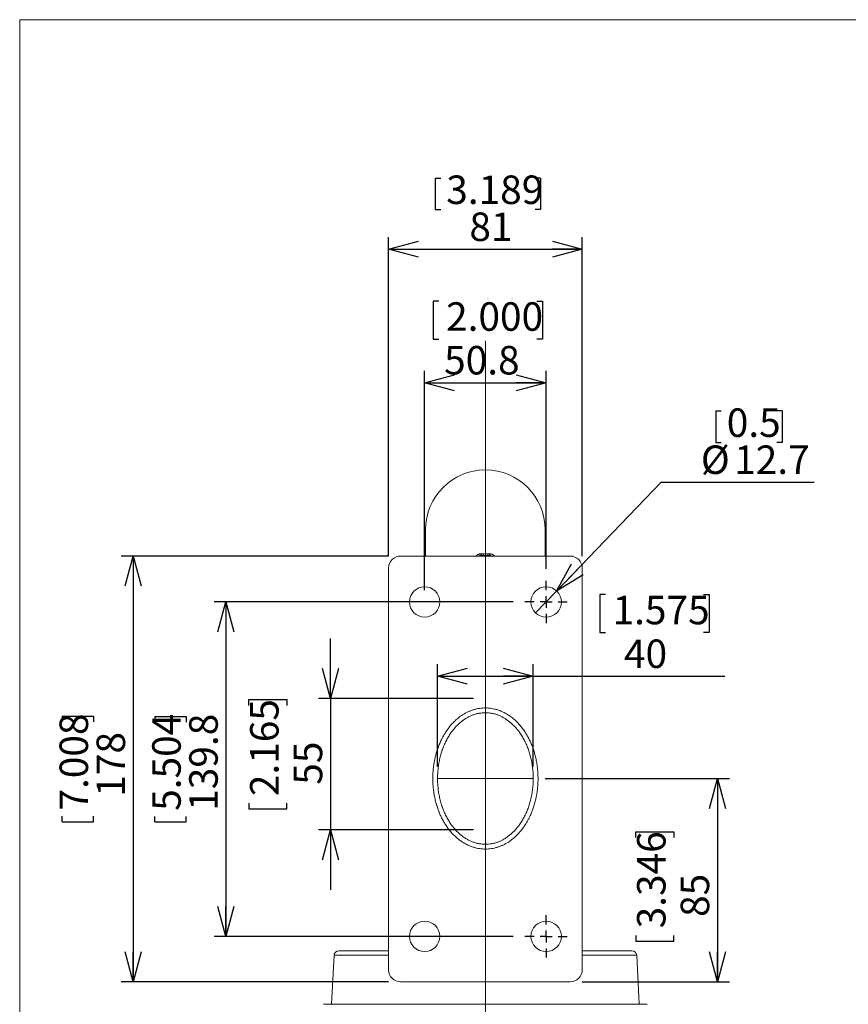
# Model space of a CAD drawing. Units: millimetres. Extents: x 21 to 203, y 9 to 287.
# Drawn here: x 21 to 90, y 205 to 287 of the extents above; entities that cross this region are included whole.
import ezdxf

# ---------------------------------------------------------------- set-up
doc = ezdxf.new("R2010")
doc.units = ezdxf.units.MM
doc.layers.add('WAKU', color=7, linetype='Continuous')
doc.styles.add('SLDTEXTSTYLE0', font='TXT', dxfattribs={"width": 0.7, "bigfont": 'bigfont'})
doc.dimstyles.new('SLDDIMSTYLE0', dxfattribs={"dimtxt": 2.728516, "dimasz": 2.5, "dimexe": 0, "dimexo": 0.0625, "dimgap": 0.682129, "dimtad": 3, "dimdec": 1, "dimlfac": 5, "dimrnd": 1e-09, "dimzin": 12, "dimdsep": 46, "dimtxsty": 'SLDTEXTSTYLE0', "dimblk1": 'OPEN30', "dimblk2": 'OPEN30', "dimsah": 1, "dimcen": 0.09, "dimadec": 0, "dimazin": 3, "dimtfac": 1, "dimtdec": 1, "dimtofl": 0, "dimtmove": 0, "dimatfit": 3, "dimldrblk": 'OPEN30', "dimfxl": 1, "dimfrac": 2, "dimtolj": 1, "dimtzin": 12, "dimarcsym": 0})
doc.dimstyles.new('SLDDIMSTYLE4', dxfattribs={"dimtxt": 2.728516, "dimasz": 2.5, "dimexe": 0, "dimexo": 0.0625, "dimgap": 0.682129, "dimtad": 3, "dimdec": 1, "dimlfac": 5, "dimrnd": 1e-09, "dimzin": 12, "dimdsep": 46, "dimtxsty": 'SLDTEXTSTYLE0', "dimblk1": 'OPEN30', "dimblk2": 'OPEN30', "dimsah": 1, "dimcen": 0.09, "dimadec": 0, "dimazin": 3, "dimtfac": 1, "dimtdec": 1, "dimtmove": 0, "dimatfit": 0, "dimldrblk": 'OPEN30', "dimfxl": 1, "dimfrac": 2, "dimtolj": 1, "dimtzin": 12, "dimarcsym": 0})
doc.dimstyles.new('SLDDIMSTYLE5', dxfattribs={"dimtxt": 2.728516, "dimasz": 2.5, "dimexe": 0, "dimexo": 0.0625, "dimgap": 0.682129, "dimtad": 3, "dimdec": 0, "dimlfac": 5, "dimrnd": 1e-09, "dimzin": 12, "dimdsep": 46, "dimtxsty": 'SLDTEXTSTYLE0', "dimblk1": 'OPEN30', "dimblk2": 'OPEN30', "dimsah": 1, "dimcen": 0.09, "dimadec": 0, "dimazin": 3, "dimtfac": 1, "dimtdec": 0, "dimtofl": 0, "dimtmove": 0, "dimatfit": 3, "dimldrblk": 'OPEN30', "dimfxl": 1, "dimfrac": 2, "dimtolj": 1, "dimtzin": 12, "dimarcsym": 0})
doc.dimstyles.new('SLDDIMSTYLE6', dxfattribs={"dimtxt": 2.728516, "dimasz": 2.5, "dimexe": 0, "dimexo": 0.0625, "dimgap": 0.682129, "dimtad": 0, "dimtih": 1, "dimtoh": 1, "dimdec": 1, "dimlfac": 5, "dimrnd": 1e-09, "dimzin": 12, "dimdsep": 46, "dimtxsty": 'SLDTEXTSTYLE0', "dimblk1": 'NONE', "dimblk2": 'OPEN30', "dimsah": 1, "dimcen": 0, "dimadec": 0, "dimazin": 3, "dimtfac": 1, "dimtdec": 1, "dimtmove": 0, "dimatfit": 3, "dimldrblk": 'NONE', "dimfxl": 1, "dimfrac": 2, "dimtolj": 1, "dimtzin": 12, "dimarcsym": 0})

# ---------------------------------------------------------------- blocks, each defined once
blk = doc.blocks.new('_OPEN30')
at = {"color": 0, "linetype": 'ByBlock', "lineweight": -2}
for p, q in [((-1, 0.267949), (0, 0)), ((0, 0), (-1, -0.267949)), ((0, 0), (-1, 0))]:
    blk.add_line(p, q, dxfattribs=at)
blk = doc.blocks.new('*D11')
at = {"layer": 'WAKU'}
for p, q in [((69.699, 238.771), (69.222, 238.771)), ((69.222, 238.771), (69.222, 235.596)), ((77.886, 238.771), (78.364, 238.771)), ((78.364, 238.771), (78.364, 235.596)), ((69.222, 235.596), (69.699, 235.596)), ((78.364, 235.596), (77.886, 235.596)), ((55.663, 224.39), (55.663, 232.943)), ((63.663, 224.39), (63.663, 232.943)), ((55.663, 231.943), (63.663, 231.943)), ((63.663, 231.943), (79.687, 231.943))]:
    blk.add_line(p, q, dxfattribs=at)
at = {"layer": 'WAKU', "xscale": 2.5, "yscale": 2.5, "rotation": 180}
blk.add_blockref('_OPEN30', (55.663, 231.943, 0.02), dxfattribs=at)
at = {"layer": 'WAKU', "xscale": 2.5, "yscale": 2.5}
blk.add_blockref('_OPEN30', (63.663, 231.943, 0.02), dxfattribs=at)
at = {"layer": 'WAKU', "char_height": 2.3813, "attachment_point": 1, "style": 'SLDTEXTSTYLE0'}
for s, insert in [('1.575', (70.296, 238.665, 0.02)), ('40', (71.251, 235.013, 0.02))]:
    blk.add_mtext(s, dxfattribs=dict(at, insert=insert))
blk = doc.blocks.new('*D12')
at = {"layer": 'WAKU'}
for p, q in [((46.711, 230.09), (46.711, 235.09)), ((39.883, 229.507), (39.883, 229.984)), ((39.883, 229.984), (43.058, 229.984)), ((43.058, 229.984), (43.058, 229.507)), ((58.663, 230.09), (45.711, 230.09)), ((46.711, 230.09), (46.711, 219.09)), ((39.883, 221.319), (39.883, 220.842)), ((39.883, 220.842), (43.058, 220.842)), ((43.058, 220.842), (43.058, 221.319)), ((58.663, 219.09), (45.711, 219.09)), ((46.711, 219.09), (46.711, 214.09))]:
    blk.add_line(p, q, dxfattribs=at)
at = {"layer": 'WAKU', "xscale": 2.5, "yscale": 2.5}
for p, rotation in [((46.711, 230.09, 0.02), 270), ((46.711, 219.09, 0.02), 90)]:
    blk.add_blockref('_OPEN30', p, dxfattribs=dict(at, rotation=rotation))
at = {"layer": 'WAKU', "char_height": 2.3813, "attachment_point": 1, "rotation": 90, "style": 'SLDTEXTSTYLE0'}
for s, insert in [('2.165', (39.989, 221.916, 0.02)), ('55', (43.641, 222.871, 0.02))]:
    blk.add_mtext(s, dxfattribs=dict(at, insert=insert))
blk = doc.blocks.new('*D13')
at = {"layer": 'WAKU'}
for p, q in [((64.663, 223.39), (80.064, 223.39)), ((79.064, 223.39), (79.064, 206.39)), ((72.236, 218.453), (72.236, 218.93)), ((72.236, 218.93), (75.411, 218.93)), ((75.411, 218.93), (75.411, 218.453)), ((72.236, 210.265), (72.236, 209.788)), ((75.411, 209.788), (75.411, 210.265)), ((72.236, 209.788), (75.411, 209.788)), ((67.763, 206.39), (80.064, 206.39))]:
    blk.add_line(p, q, dxfattribs=at)
at = {"layer": 'WAKU', "xscale": 2.5, "yscale": 2.5}
for p, rotation in [((79.064, 223.39, 0.02), 90), ((79.064, 206.39, 0.02), 270)]:
    blk.add_blockref('_OPEN30', p, dxfattribs=dict(at, rotation=rotation))
at = {"layer": 'WAKU', "char_height": 2.3813, "attachment_point": 1, "rotation": 90, "style": 'SLDTEXTSTYLE0'}
for s, insert in [('3.346', (72.342, 210.862, 0.02)), ('85', (75.994, 211.817, 0.02))]:
    blk.add_mtext(s, dxfattribs=dict(at, insert=insert))
blk = doc.blocks.new('*D14')
at = {"layer": 'WAKU', "color": 7}
for p, q in [((61.973, 238.15), (36.971, 238.15)), ((37.971, 238.15), (37.971, 210.19)), ((32.015, 228.579), (34.644, 228.579)), ((32.015, 228.579), (32.015, 228.115)), ((34.644, 228.579), (34.644, 228.115)), ((32.015, 219.761), (32.015, 220.226)), ((34.644, 219.761), (34.644, 220.226)), ((32.015, 219.761), (34.644, 219.761)), ((61.973, 210.19), (36.971, 210.19))]:
    blk.add_line(p, q, dxfattribs=at)
at = {"layer": 'WAKU', "color": 7, "xscale": 2.5, "yscale": 2.5}
for p, rotation in [((37.971, 238.15, -17.582), 90), ((37.971, 210.19, -17.582), 270)]:
    blk.add_blockref('_OPEN30', p, dxfattribs=dict(at, rotation=rotation))
at = {"layer": 'WAKU', "color": 7, "char_height": 2.3813, "attachment_point": 1, "rotation": 90, "style": 'SLDTEXTSTYLE0'}
for s, insert in [('5.504', (31.807, 220.69)), ('139.8', (34.901, 220.69))]:
    blk.add_mtext(s, dxfattribs=dict(at, insert=insert))
blk = doc.blocks.new('*D15')
at = {"layer": 'WAKU', "color": 7}
for p, q in [((51.563, 241.99), (29.22, 241.99)), ((30.22, 241.99), (30.22, 206.39)), ((24.264, 228.599), (26.894, 228.599)), ((24.264, 228.599), (24.264, 228.135)), ((26.894, 228.599), (26.894, 228.135)), ((24.264, 219.781), (24.264, 220.246)), ((26.894, 219.781), (26.894, 220.246)), ((24.264, 219.781), (26.894, 219.781)), ((51.563, 206.39), (29.22, 206.39))]:
    blk.add_line(p, q, dxfattribs=at)
at = {"layer": 'WAKU', "color": 7, "xscale": 2.5, "yscale": 2.5}
for p, rotation in [((30.22, 241.99, -17.582), 90), ((30.22, 206.39, -17.582), 270)]:
    blk.add_blockref('_OPEN30', p, dxfattribs=dict(at, rotation=rotation))
at = {"layer": 'WAKU', "color": 7, "char_height": 2.3813, "attachment_point": 1, "rotation": 90, "style": 'SLDTEXTSTYLE0'}
for s, insert in [('7.008', (24.057, 220.71)), ('178', (27.151, 221.87))]:
    blk.add_mtext(s, dxfattribs=dict(at, insert=insert))
blk = doc.blocks.new('*D17')
at = {"layer": 'WAKU', "color": 7}
for p, q in [((78.917, 254.125), (78.917, 251.495)), ((78.917, 254.125), (79.381, 254.125)), ((84.486, 254.125), (84.022, 254.125)), ((84.486, 254.125), (84.486, 251.495)), ((78.917, 251.495), (79.381, 251.495)), ((84.486, 251.495), (84.022, 251.495)), ((65.622, 239.067), (74.35, 248.169)), ((74.35, 248.169), (87.157, 248.169)), ((63.864, 237.234), (65.622, 239.067))]:
    blk.add_line(p, q, dxfattribs=at)
at = {"layer": 'WAKU', "color": 7, "xscale": 2.5, "yscale": 2.5, "rotation": 226.2007615048}
blk.add_blockref('_OPEN30', (65.622, 239.067, -17.582), dxfattribs=at)
at = {"layer": 'WAKU', "color": 7, "char_height": 2.3813, "attachment_point": 1, "style": 'SLDTEXTSTYLE0'}
for s, insert in [('0.5', (79.845, 254.332)), ('%%c', (77.68, 251.238)), ('12.7', (80.464, 251.238))]:
    blk.add_mtext(s, dxfattribs=dict(at, insert=insert))
blk = doc.blocks.new('_NONE')
blk = doc.blocks.new('*D18')
at = {"layer": 'WAKU', "color": 7}
for p, q in [((55.462, 273.601), (55.462, 270.971)), ((55.462, 273.601), (55.926, 273.601)), ((64.28, 273.601), (63.816, 273.601)), ((64.28, 273.601), (64.28, 270.971)), ((55.462, 270.971), (55.926, 270.971)), ((64.28, 270.971), (63.816, 270.971)), ((51.563, 241.99), (51.563, 268.645)), ((67.763, 241.99), (67.763, 268.645)), ((51.563, 267.645), (67.763, 267.645))]:
    blk.add_line(p, q, dxfattribs=at)
at = {"layer": 'WAKU', "color": 7, "xscale": 2.5, "yscale": 2.5, "rotation": 180}
blk.add_blockref('_OPEN30', (51.563, 267.645, -17.582), dxfattribs=at)
at = {"layer": 'WAKU', "color": 7, "xscale": 2.5, "yscale": 2.5}
blk.add_blockref('_OPEN30', (67.763, 267.645, -17.582), dxfattribs=at)
at = {"layer": 'WAKU', "color": 7, "char_height": 2.3813, "attachment_point": 1, "style": 'SLDTEXTSTYLE0'}
for s, insert in [('3.189', (56.39, 273.809)), ('81', (58.324, 270.715))]:
    blk.add_mtext(s, dxfattribs=dict(at, insert=insert))
blk = doc.blocks.new('*D19')
at = {"layer": 'WAKU'}
for p, q in [((55.778, 263.314), (55.3, 263.314)), ((55.3, 263.314), (55.3, 260.139)), ((63.965, 263.314), (64.442, 263.314)), ((64.442, 263.314), (64.442, 260.139)), ((55.3, 260.139), (55.778, 260.139)), ((64.442, 260.139), (63.965, 260.139)), ((54.583, 239.15), (54.583, 257.487)), ((64.743, 240.92), (64.743, 257.487)), ((54.583, 256.487), (64.743, 256.487))]:
    blk.add_line(p, q, dxfattribs=at)
at = {"layer": 'WAKU', "xscale": 2.5, "yscale": 2.5, "rotation": 180}
blk.add_blockref('_OPEN30', (54.583, 256.487, -17.582), dxfattribs=at)
at = {"layer": 'WAKU', "xscale": 2.5, "yscale": 2.5}
blk.add_blockref('_OPEN30', (64.743, 256.487, -17.582), dxfattribs=at)
at = {"layer": 'WAKU', "char_height": 2.3813, "attachment_point": 1, "style": 'SLDTEXTSTYLE0'}
for s, insert in [('2.000', (56.374, 263.209, -17.582)), ('50.8', (56.213, 259.556, -17.582))]:
    blk.add_mtext(s, dxfattribs=dict(at, insert=insert))
blk = doc.blocks.new('SW_CENTERMARKSYMBOL_0')
at = {"layer": 'WAKU', "color": 0}
for p, q in [((0, 1), (0, 1.77)), ((-1, 0), (-1.77, 0)), ((0, 0), (-0.5, 0)), ((0, 0), (0, 0.5)), ((0, 0), (0, -0.5)), ((0, 0), (0.5, 0)), ((1, 0), (1.77, 0)), ((0, -1), (0, -1.77))]:
    blk.add_line(p, q, dxfattribs=at)
blk = doc.blocks.new('SW_CENTERMARKSYMBOL_1')
at = {"layer": 'WAKU', "color": 0}
for p, q in [((0, 1), (0, 1.77)), ((-1, 0), (-1.77, 0)), ((0, 0), (-0.5, 0)), ((0, 0), (0, 0.5)), ((0, 0), (0, -0.5)), ((0, 0), (0.5, 0)), ((1, 0), (1.77, 0)), ((0, -1), (0, -1.77))]:
    blk.add_line(p, q, dxfattribs=at)

msp = doc.modelspace()

# ---------------------------------------------------------------- linework, layer by layer
at = {"color": 7, "linetype": 'Continuous', "lineweight": 15}
for p, q in [((54.663, 244.19), (54.663, 241.99)), ((64.663, 241.99), (64.663, 244.19)), ((52.563, 241.99), (66.763, 241.99)), ((51.563, 240.99), (51.563, 207.39)), ((67.763, 240.99), (67.763, 207.39)), ((47.009, 208.611), (46.795, 204.534)), ((47.408, 208.99), (51.563, 208.99)), ((67.763, 208.99), (71.918, 208.99)), ((72.531, 204.534), (72.317, 208.611)), ((66.763, 206.39), (52.563, 206.39)), ((73.188, 204.51), (46.138, 204.51)), ((46.795, 204.534), (59.663, 204.534)), ((49.194, 204.534), (49.192, 204.51)), ((59.663, 204.534), (72.531, 204.534)), ((70.134, 204.51), (70.132, 204.534))]:
    msp.add_line(p, q, dxfattribs=at)
at = {"color": 7, "linetype": 'Continuous', "lineweight": 0}
for p, q in [((59.263, 242.072), (59.263, 241.99)), ((60.063, 241.99), (60.063, 242.072)), ((51.563, 208.611), (47.009, 208.611)), ((72.317, 208.611), (67.763, 208.611))]:
    msp.add_line(p, q, dxfattribs=at)
at = {"color": 7, "linetype": 'Continuous', "lineweight": 15}
for centre in [(54.583, 238.15), (64.743, 238.15), (54.583, 210.19), (64.743, 210.19)]:
    msp.add_circle(centre, 1.27, dxfattribs=at)
for centre, radius, start, end in [((59.663, 244.19), 5, 0, 180), ((52.563, 240.99), 1, 90, 180), ((66.763, 240.99), 1, 0, 90), ((47.408, 208.59), 0.4, 90, 177), ((71.918, 208.59), 0.4, 3, 90), ((52.563, 207.39), 1, 180, 270), ((66.763, 207.39), 1, 270, 0)]:
    msp.add_arc(centre, radius, start, end, dxfattribs=at)
at = {"color": 7, "linetype": 'Continuous', "lineweight": 0}
for centre, start, end in [((58.684, 242.424), 328.66535, 339.31674), ((60.642, 242.424), 200.68326, 211.33465)]:
    msp.add_arc(centre, 0.678, start, end, dxfattribs=at)
for points, knots in [([(58.916, 241.99), (58.927, 242.003), (58.948, 242.029), (58.987, 242.066), (59.03, 242.102), (59.079, 242.135), (59.13, 242.16), (59.181, 242.177), (59.226, 242.186), (59.273, 242.189), (59.303, 242.186), (59.318, 242.185)], [0, 0, 0, 0, 0.122399, 0.247469, 0.372457, 0.503269, 0.637306, 0.726892, 0.819273, 0.907937, 1, 1, 1, 1]), ([(59.263, 242.072), (59.26, 242.073), (59.257, 242.075), (59.25, 242.076), (59.245, 242.076), (59.239, 242.075), (59.233, 242.072), (59.224, 242.066), (59.215, 242.056), (59.199, 242.033), (59.189, 242.011), (59.183, 241.993), (59.182, 241.99)], [0, 0, 0, 0, 0.060943, 0.085192, 0.109654, 0.131275, 0.163717, 0.227218, 0.345104, 0.465491, 0.935426, 1, 1, 1, 1]), ([(60.063, 242.072), (60.016, 242.067), (59.923, 242.058), (59.785, 242.051), (59.651, 242.049), (59.521, 242.051), (59.391, 242.059), (59.306, 242.068), (59.263, 242.072)], [0, 0, 0, 0, 0.177543, 0.3566, 0.515087, 0.673574, 0.836781, 1, 1, 1, 1]), ([(59.318, 242.185), (59.354, 242.181), (59.425, 242.172), (59.535, 242.164), (59.648, 242.161), (59.766, 242.163), (59.887, 242.17), (59.967, 242.18), (60.008, 242.185)], [0, 0, 0, 0, 0.15723, 0.31574, 0.478579, 0.643016, 0.820542, 1, 1, 1, 1]), ([(60.008, 242.185), (60.028, 242.187), (60.063, 242.19), (60.114, 242.184), (60.165, 242.172), (60.219, 242.15), (60.273, 242.119), (60.321, 242.083), (60.368, 242.04), (60.395, 242.008), (60.411, 241.99)], [0, 0, 0, 0, 0.119154, 0.208937, 0.298794, 0.429452, 0.560573, 0.6942, 0.82797, 1, 1, 1, 1]), ([(60.143, 241.99), (60.139, 242.001), (60.133, 242.021), (60.119, 242.045), (60.107, 242.062), (60.098, 242.069), (60.091, 242.073), (60.086, 242.075), (60.081, 242.076), (60.076, 242.076), (60.069, 242.075), (60.065, 242.073), (60.063, 242.072)], [0, 0, 0, 0, 0.30163, 0.600338, 0.732753, 0.800566, 0.846035, 0.872743, 0.894753, 0.916809, 0.94583, 1, 1, 1, 1])]:
    msp.add_open_spline(points, degree=3, knots=knots, dxfattribs=at)
at = {"color": 7, "linetype": 'Continuous', "lineweight": 15}
for points, knots in [([(59.663, 217.49), (59.578, 217.492), (59.409, 217.496), (59.156, 217.526), (58.905, 217.574), (58.676, 217.637), (58.468, 217.709), (58.28, 217.785), (58.096, 217.872), (57.915, 217.971), (57.705, 218.1), (57.469, 218.266), (57.215, 218.476), (57.015, 218.668), (56.861, 218.832), (56.748, 218.961), (56.638, 219.096), (56.532, 219.236), (56.428, 219.381), (56.301, 219.573), (56.156, 219.813), (56, 220.106), (55.858, 220.411), (55.731, 220.726), (55.618, 221.053), (55.515, 221.405), (55.425, 221.781), (55.353, 222.178), (55.301, 222.579), (55.27, 222.986), (55.261, 223.356), (55.267, 223.689), (55.283, 223.982), (55.31, 224.272), (55.347, 224.56), (55.396, 224.844), (55.455, 225.126), (55.533, 225.44), (55.634, 225.781), (55.764, 226.144), (55.883, 226.424), (55.979, 226.627), (56.045, 226.758), (56.113, 226.886), (56.185, 227.013), (56.259, 227.137), (56.374, 227.32), (56.535, 227.554), (56.752, 227.829), (56.952, 228.049), (57.128, 228.223), (57.277, 228.356), (57.429, 228.481), (57.587, 228.599), (57.767, 228.721), (57.971, 228.843), (58.2, 228.961), (58.433, 229.06), (58.673, 229.144), (58.919, 229.209), (59.17, 229.257), (59.422, 229.285), (59.675, 229.294), (59.927, 229.283), (60.179, 229.253), (60.429, 229.204), (60.657, 229.142), (60.865, 229.07), (61.052, 228.993), (61.236, 228.906), (61.417, 228.807), (61.627, 228.678), (61.862, 228.511), (62.116, 228.301), (62.316, 228.108), (62.47, 227.944), (62.582, 227.815), (62.692, 227.68), (62.798, 227.54), (62.901, 227.395), (63.027, 227.204), (63.172, 226.965), (63.326, 226.674), (63.467, 226.371), (63.594, 226.057), (63.707, 225.731), (63.81, 225.38), (63.9, 225.006), (63.973, 224.609), (64.025, 224.207), (64.056, 223.8), (64.066, 223.429), (64.06, 223.096), (64.044, 222.804), (64.017, 222.514), (63.98, 222.227), (63.932, 221.943), (63.873, 221.661), (63.795, 221.347), (63.694, 221.007), (63.564, 220.643), (63.446, 220.363), (63.35, 220.161), (63.285, 220.03), (63.217, 219.901), (63.146, 219.775), (63.072, 219.651), (62.957, 219.468), (62.796, 219.234), (62.58, 218.959), (62.381, 218.739), (62.206, 218.566), (62.058, 218.433), (61.906, 218.307), (61.749, 218.189), (61.57, 218.067), (61.367, 217.944), (61.139, 217.827), (60.906, 217.726), (60.667, 217.642), (60.421, 217.574), (60.17, 217.526), (59.917, 217.496), (59.748, 217.492), (59.663, 217.49)], [0, 0, 0, 0, 0.007814, 0.015611, 0.023436, 0.031335, 0.037515, 0.043724, 0.049981, 0.056304, 0.062711, 0.072718, 0.082824, 0.093087, 0.098295, 0.103562, 0.108895, 0.1143, 0.119782, 0.125347, 0.135463, 0.14566, 0.155967, 0.166412, 0.177024, 0.187828, 0.20021, 0.212597, 0.225023, 0.237525, 0.250134, 0.259206, 0.268209, 0.277154, 0.286055, 0.294924, 0.303774, 0.312618, 0.324706, 0.33655, 0.348187, 0.352712, 0.357212, 0.361692, 0.366154, 0.370599, 0.375031, 0.386073, 0.396808, 0.407284, 0.413467, 0.419587, 0.425656, 0.431687, 0.437691, 0.445709, 0.453593, 0.461378, 0.469104, 0.477002, 0.484815, 0.492587, 0.500365, 0.508118, 0.515874, 0.523676, 0.53157, 0.53773, 0.543927, 0.550181, 0.55651, 0.562932, 0.572931, 0.58303, 0.593285, 0.59849, 0.603754, 0.609083, 0.614484, 0.619962, 0.625523, 0.635554, 0.645678, 0.655926, 0.666325, 0.676903, 0.687684, 0.700028, 0.712398, 0.724831, 0.737361, 0.750022, 0.759076, 0.768062, 0.776992, 0.785878, 0.794734, 0.803571, 0.812404, 0.824495, 0.836336, 0.847965, 0.852484, 0.856979, 0.861452, 0.865905, 0.870342, 0.874764, 0.885789, 0.896506, 0.906962, 0.913132, 0.919237, 0.92529, 0.931303, 0.937289, 0.945277, 0.953144, 0.960926, 0.968659, 0.976572, 0.984403, 0.992197, 1, 1, 1, 1]), ([(59.663, 217.89), (59.75, 217.893), (59.925, 217.897), (60.187, 217.934), (60.445, 217.993), (60.701, 218.075), (60.952, 218.18), (61.197, 218.307), (61.436, 218.456), (61.667, 218.626), (61.889, 218.816), (62.102, 219.026), (62.304, 219.255), (62.509, 219.518), (62.71, 219.819), (62.904, 220.158), (63.079, 220.517), (63.232, 220.894), (63.363, 221.286), (63.472, 221.691), (63.557, 222.107), (63.618, 222.53), (63.655, 222.959), (63.667, 223.39), (63.655, 223.822), (63.618, 224.25), (63.557, 224.674), (63.472, 225.089), (63.363, 225.495), (63.232, 225.887), (63.079, 226.264), (62.904, 226.623), (62.71, 226.962), (62.509, 227.263), (62.304, 227.526), (62.102, 227.755), (61.889, 227.965), (61.667, 228.155), (61.436, 228.325), (61.197, 228.474), (60.952, 228.601), (60.701, 228.706), (60.445, 228.788), (60.187, 228.847), (59.925, 228.883), (59.663, 228.894), (59.401, 228.883), (59.14, 228.847), (58.881, 228.788), (58.625, 228.706), (58.374, 228.601), (58.129, 228.474), (57.89, 228.325), (57.659, 228.155), (57.437, 227.965), (57.224, 227.755), (57.022, 227.526), (56.818, 227.263), (56.616, 226.962), (56.422, 226.623), (56.247, 226.264), (56.094, 225.887), (55.963, 225.495), (55.854, 225.089), (55.769, 224.674), (55.708, 224.25), (55.671, 223.822), (55.659, 223.39), (55.671, 222.959), (55.708, 222.53), (55.769, 222.107), (55.854, 221.691), (55.963, 221.286), (56.094, 220.894), (56.247, 220.517), (56.422, 220.158), (56.616, 219.819), (56.818, 219.518), (57.022, 219.255), (57.224, 219.026), (57.437, 218.816), (57.659, 218.626), (57.89, 218.456), (58.129, 218.307), (58.374, 218.18), (58.625, 218.075), (58.881, 217.993), (59.14, 217.934), (59.401, 217.897), (59.576, 217.893), (59.663, 217.89)], [0, 0, 0, 0, 0.008722, 0.017477, 0.026297, 0.035213, 0.044252, 0.053439, 0.062794, 0.072336, 0.082076, 0.092024, 0.102185, 0.112559, 0.125286, 0.138306, 0.151603, 0.165153, 0.178929, 0.192901, 0.207032, 0.221286, 0.235622, 0.25, 0.264378, 0.278714, 0.292968, 0.307099, 0.321071, 0.334847, 0.348397, 0.361694, 0.374714, 0.387441, 0.397815, 0.407976, 0.417924, 0.427664, 0.437206, 0.446561, 0.455748, 0.464787, 0.473703, 0.482523, 0.491278, 0.5, 0.508722, 0.517477, 0.526297, 0.535213, 0.544252, 0.553439, 0.562794, 0.572336, 0.582076, 0.592024, 0.602185, 0.612559, 0.625286, 0.638306, 0.651603, 0.665153, 0.678929, 0.692901, 0.707032, 0.721286, 0.735622, 0.75, 0.764378, 0.778714, 0.792968, 0.807099, 0.821071, 0.834847, 0.848397, 0.861694, 0.874714, 0.887441, 0.897815, 0.907976, 0.917924, 0.927664, 0.937206, 0.946561, 0.955748, 0.964787, 0.973703, 0.982523, 0.991278, 1, 1, 1, 1])]:
    msp.add_open_spline(points, degree=3, knots=knots, dxfattribs=at)
at = {"layer": 'WAKU', "lineweight": 15}
for q in [(200.724, 286.838), (20.724, 8.838)]:
    msp.add_line((20.724, 286.838), q, dxfattribs=at)
at = {"layer": 'WAKU', "color": 7, "lineweight": 0}
msp.add_line((59.663, 147.682), (59.663, 259.99), dxfattribs=at)
at = {"layer": 'WAKU', "lineweight": 0}
for p, q in [((59.663, 230.09), (59.663, 219.09)), ((55.663, 223.39), (63.663, 223.39))]:
    msp.add_line(p, q, dxfattribs=at)

# ---------------------------------------------------------------- block references
at = {"layer": 'WAKU', "color": 7}
for name, p in [('SW_CENTERMARKSYMBOL_0', (64.743, 238.15)), ('SW_CENTERMARKSYMBOL_1', (64.743, 210.19))]:
    msp.add_blockref(name, p, dxfattribs=at)

# ---------------------------------------------------------------- dimensions: what is measured, and where the dimension line sits
dim = msp.add_linear_dim(base=(67.763, 267.645), p1=(51.563, 240.99), p2=(67.763, 240.99), dimstyle='SLDDIMSTYLE5', dxfattribs=at)
dim.commit()
dim.dimension.update_dxf_attribs({"geometry": '*D18', "text_midpoint": (59.871, 267.645), "dimtype": 160})
at = {"layer": 'WAKU'}
for base, p1, p2, picture, middle in [((64.743, 256.487), (54.583, 238.15), (64.743, 239.92), '*D19', (59.871, 256.487)), ((63.663, 231.943), (55.663, 223.39), (63.663, 223.39), '*D11', (73.793, 231.943))]:
    dim = msp.add_linear_dim(base=base, p1=p1, p2=p2, dimstyle='SLDDIMSTYLE0', dxfattribs=at)
    dim.commit()
    dim.dimension.update_dxf_attribs({"geometry": picture, "text_midpoint": middle, "dimtype": 160})
at = {"layer": 'WAKU', "color": 7}
dim = msp.add_diameter_dim_2p(p1=(63.864, 237.234), p2=(65.622, 239.067), dimstyle='SLDDIMSTYLE6', dxfattribs=at)
dim.commit()
dim.dimension.update_dxf_attribs({"geometry": '*D17', "text_midpoint": (81.547, 251.263), "dimtype": 163})
for base, p1, p2, dimstyle, picture, middle in [((30.22, 206.39), (52.563, 241.99), (52.563, 206.39), 'SLDDIMSTYLE5', '*D15', (30.22, 224.19)), ((37.971, 210.19), (62.973, 238.15), (62.973, 210.19), 'SLDDIMSTYLE0', '*D14', (37.971, 224.17))]:
    dim = msp.add_linear_dim(base=base, p1=p1, p2=p2, angle=90, dimstyle=dimstyle, dxfattribs=at)
    dim.commit()
    dim.dimension.update_dxf_attribs({"geometry": picture, "text_midpoint": middle, "dimtype": 160})
at = {"layer": 'WAKU'}
for base, p1, p2, dimstyle, picture, middle in [((46.711, 219.09), (59.663, 230.09), (59.663, 219.09), 'SLDDIMSTYLE4', '*D12', (46.711, 225.413)), ((79.064, 206.39), (63.663, 223.39), (66.763, 206.39), 'SLDDIMSTYLE0', '*D13', (79.064, 214.359))]:
    dim = msp.add_linear_dim(base=base, p1=p1, p2=p2, angle=90, dimstyle=dimstyle, dxfattribs=at)
    dim.commit()
    dim.dimension.update_dxf_attribs({"geometry": picture, "text_midpoint": middle, "dimtype": 160})

doc.saveas('drawing.dxf')
